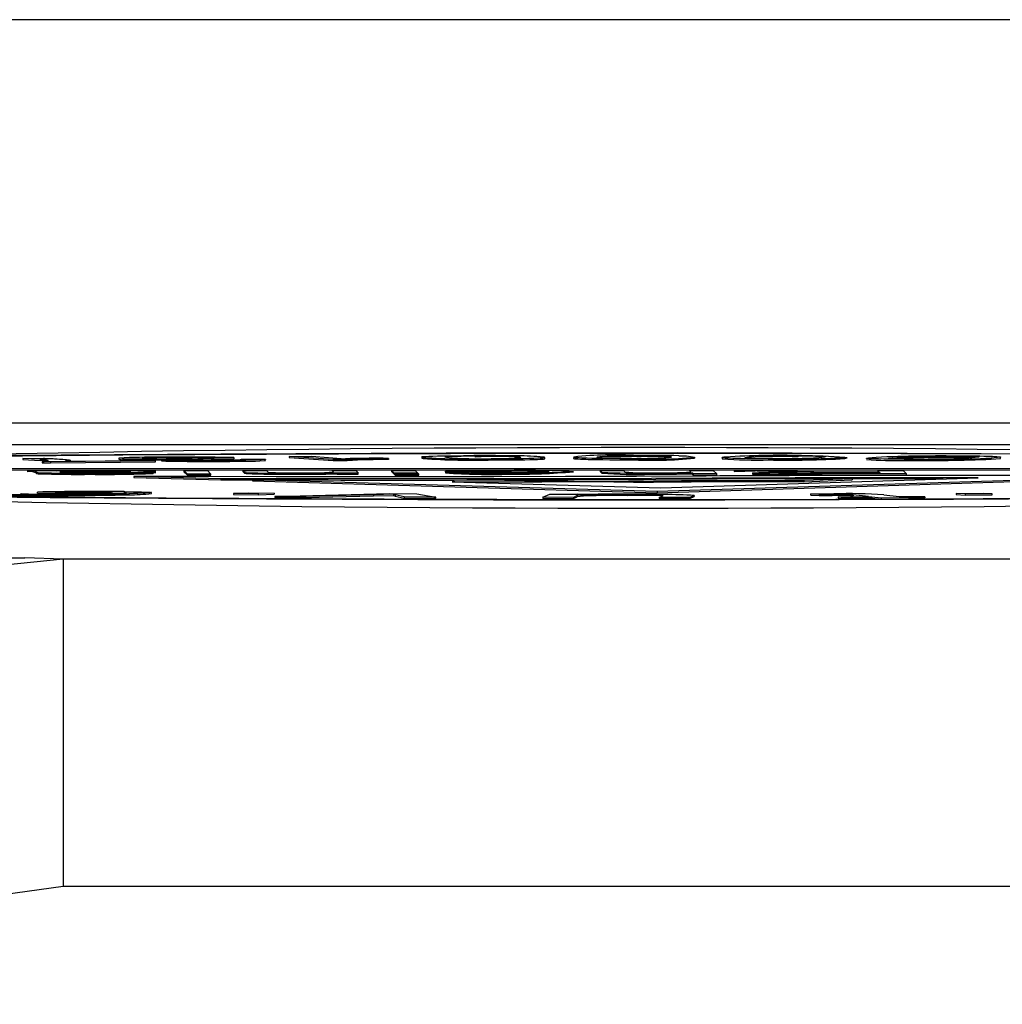
# Model space of a CAD drawing. Units: millimetres. Extents: x 0 to 11880, y 0 to 8400.
# Drawn here: x 4232 to 4241, y 1893 to 1902 of the extents above; entities that cross this region are included whole.
import ezdxf

# ---------------------------------------------------------------- set-up
doc = ezdxf.new("R2010")
doc.units = ezdxf.units.MM
doc.header["$LTSCALE"] = 20
doc.layers.add('AM_0', color=7, linetype='Continuous', lineweight=25)

msp = doc.modelspace()

# ---------------------------------------------------------------- linework, layer by layer
at = {"layer": 'AM_0'}
for p, q in [((4278.9811, 1902.4673), (4218.7304, 1902.4673)), ((4218.849, 1898.7757), (4278.9218, 1898.7757)), ((4218.849, 1898.5757), (4278.9218, 1898.5757)), ((4231.6875, 1898.4478), (4231.8751, 1898.4496)), ((4232.5654, 1898.4508), (4232.5654, 1898.4408)), ((4233.0036, 1898.457), (4233.0036, 1898.4469)), ((4233.6199, 1898.4554), (4233.4356, 1898.4537)), ((4233.4356, 1898.4437), (4233.4356, 1898.4537)), ((4233.6199, 1898.4554), (4233.6199, 1898.4454)), ((4234.1283, 1898.4671), (4234.3311, 1898.468)), ((4234.529, 1898.4382), (4234.1283, 1898.4671)), ((4234.1283, 1898.4671), (4234.1283, 1898.4572)), ((4234.1283, 1898.4572), (4234.529, 1898.4282)), ((4234.3311, 1898.468), (4234.6432, 1898.4454)), ((4234.9898, 1898.4515), (4235.0372, 1898.448)), ((4235.3545, 1898.458), (4235.3545, 1898.4481)), ((4235.8354, 1898.4611), (4235.8354, 1898.4711)), ((4237.3134, 1898.463), (4237.3134, 1898.473)), ((4237.8423, 1898.4605), (4237.8423, 1898.4505)), ((4237.8423, 1898.4605), (4237.8423, 1898.4605)), ((4238.0935, 1898.4553), (4238.0935, 1898.4453)), ((4238.7925, 1898.4614), (4238.7925, 1898.4714)), ((4239.2189, 1898.4577), (4239.2189, 1898.4477)), ((4239.2406, 1898.453), (4239.2189, 1898.4577)), ((4239.2189, 1898.4477), (4239.2406, 1898.453)), ((4239.7108, 1898.4465), (4239.7108, 1898.4565)), ((4240.2451, 1898.4562), (4240.2451, 1898.4663)), ((4240.561, 1898.4517), (4240.561, 1898.4417)), ((4240.6116, 1898.4641), (4240.6441, 1898.4617)), ((4230.1706, 1898.3557), (4243.9918, 1898.3599)), ((4231.8459, 1898.44), (4231.6875, 1898.4478)), ((4231.6875, 1898.4478), (4231.6875, 1898.4378)), ((4231.6875, 1898.4378), (4231.8459, 1898.43)), ((4231.8459, 1898.44), (4231.8459, 1898.43)), ((4231.9419, 1898.4167), (4231.8628, 1898.4192)), ((4231.8628, 1898.4192), (4231.8628, 1898.4092)), ((4231.8628, 1898.4092), (4231.9419, 1898.4067)), ((4232.9018, 1898.4261), (4231.9419, 1898.4167)), ((4231.9419, 1898.4167), (4231.9419, 1898.4067)), ((4231.9419, 1898.4067), (4232.9018, 1898.4161)), ((4232.0778, 1898.4221), (4232.8037, 1898.4292)), ((4232.1228, 1898.4225), (4232.1228, 1898.4303)), ((4232.6026, 1898.4475), (4232.6026, 1898.4375)), ((4232.8037, 1898.4292), (4232.9018, 1898.4261)), ((4232.9018, 1898.4161), (4232.9018, 1898.4261)), ((4232.9584, 1898.4356), (4232.9584, 1898.4256)), ((4233.2381, 1898.4457), (4233.3659, 1898.447)), ((4233.3659, 1898.447), (4233.4121, 1898.4439)), ((4233.4121, 1898.4439), (4233.4356, 1898.4437)), ((4233.4356, 1898.4437), (4233.6199, 1898.4454)), ((4233.5825, 1898.4316), (4233.5825, 1898.4216)), ((4233.6902, 1898.4413), (4233.8982, 1898.4421)), ((4234.6599, 1898.4388), (4234.529, 1898.4382)), ((4234.529, 1898.4382), (4234.529, 1898.4282)), ((4234.529, 1898.4282), (4234.6599, 1898.4288)), ((4234.6599, 1898.4388), (4234.6599, 1898.4288)), ((4235.0372, 1898.448), (4235.0372, 1898.438)), ((4235.9919, 1898.4339), (4235.9919, 1898.444)), ((4237.2564, 1898.4357), (4237.2564, 1898.4457)), ((4238.523, 1898.4345), (4238.523, 1898.4445)), ((4239.4178, 1898.4396), (4239.4178, 1898.4396)), ((4239.7681, 1898.4302), (4239.7681, 1898.4403)), ((4243.9967, 1898.3549), (4230.1755, 1898.3507)), ((4230.1755, 1898.3407), (4243.9967, 1898.3449)), ((4231.7289, 1898.3364), (4231.9545, 1898.3365)), ((4231.7289, 1898.3364), (4231.7289, 1898.3264)), ((4231.8117, 1898.3214), (4231.8064, 1898.3267)), ((4231.8064, 1898.3267), (4231.8064, 1898.3166)), ((4231.8064, 1898.3166), (4231.8117, 1898.3114)), ((4231.8266, 1898.3177), (4231.8117, 1898.3214)), ((4231.8117, 1898.3214), (4231.8117, 1898.3114)), ((4231.8117, 1898.3114), (4231.8266, 1898.3077)), ((4231.8266, 1898.3177), (4231.8266, 1898.3077)), ((4231.9545, 1898.3365), (4231.9997, 1898.3336)), ((4232.0254, 1898.3262), (4232.0265, 1898.3266)), ((4232.0269, 1898.3248), (4232.0254, 1898.3262)), ((4232.0265, 1898.3266), (4232.0567, 1898.3302)), ((4232.3778, 1898.3264), (4232.0269, 1898.3248)), ((4232.0296, 1898.321), (4232.0296, 1898.3206)), ((4232.4135, 1898.3231), (4232.03, 1898.3217)), ((4232.314, 1898.3127), (4232.314, 1898.3027)), ((4232.6046, 1898.3239), (4232.4135, 1898.3231)), ((4232.6686, 1898.3205), (4232.8806, 1898.3201)), ((4233.501, 1898.2615), (4232.7025, 1898.284)), ((4232.7025, 1898.284), (4232.7025, 1898.274)), ((4232.7025, 1898.274), (4233.501, 1898.2515)), ((4232.8806, 1898.3201), (4232.8806, 1898.3101)), ((4233.1627, 1898.3368), (4233.3784, 1898.337)), ((4233.1627, 1898.3368), (4233.1627, 1898.3269)), ((4233.195, 1898.3046), (4233.1627, 1898.3368)), ((4233.1627, 1898.3269), (4233.195, 1898.2946)), ((4233.4107, 1898.3047), (4233.195, 1898.3046)), ((4233.195, 1898.3046), (4233.195, 1898.2946)), ((4233.195, 1898.2946), (4233.4107, 1898.2946)), ((4233.3784, 1898.337), (4233.4107, 1898.3047)), ((4233.4107, 1898.2946), (4233.4107, 1898.3047)), ((4233.7041, 1898.337), (4233.9198, 1898.3371)), ((4233.7185, 1898.3227), (4233.7041, 1898.337)), ((4233.7041, 1898.337), (4233.7041, 1898.327)), ((4233.7041, 1898.327), (4233.7185, 1898.3126)), ((4233.7336, 1898.3188), (4233.7185, 1898.3227)), ((4233.7185, 1898.3227), (4233.7185, 1898.3126)), ((4233.7185, 1898.3126), (4233.7336, 1898.3088)), ((4233.7336, 1898.3188), (4233.7336, 1898.3088)), ((4233.9198, 1898.3371), (4233.9341, 1898.3229)), ((4234.1623, 1898.3132), (4234.1623, 1898.3032)), ((4234.5338, 1898.3239), (4234.5218, 1898.3373)), ((4234.5218, 1898.3373), (4234.7375, 1898.3373)), ((4234.5218, 1898.3373), (4234.5218, 1898.3373)), ((4234.5664, 1898.3139), (4234.5631, 1898.3172)), ((4234.5631, 1898.3172), (4234.5631, 1898.3072)), ((4234.5631, 1898.3072), (4234.5664, 1898.3039)), ((4234.7609, 1898.314), (4234.5664, 1898.3139)), ((4234.5664, 1898.3139), (4234.5664, 1898.3039)), ((4234.5664, 1898.3039), (4234.7609, 1898.3039)), ((4234.7375, 1898.3373), (4234.7609, 1898.314)), ((4234.7609, 1898.3039), (4234.7609, 1898.314)), ((4235.066, 1898.3374), (4235.2817, 1898.3375)), ((4235.066, 1898.3374), (4235.066, 1898.3274)), ((4235.0894, 1898.3141), (4235.066, 1898.3374)), ((4235.066, 1898.3274), (4235.0894, 1898.3041)), ((4235.0894, 1898.3141), (4235.0894, 1898.3041)), ((4235.3052, 1898.3141), (4235.0894, 1898.3141)), ((4235.0894, 1898.3041), (4235.0894, 1898.3041)), ((4235.0938, 1898.3097), (4235.3095, 1898.3098)), ((4235.0983, 1898.3052), (4235.0938, 1898.3097)), ((4235.0938, 1898.3097), (4235.0938, 1898.2997)), ((4235.0938, 1898.2997), (4235.0983, 1898.2952)), ((4235.314, 1898.3053), (4235.0983, 1898.3052)), ((4235.0983, 1898.3052), (4235.0983, 1898.2952)), ((4235.0983, 1898.2952), (4235.314, 1898.2952)), ((4235.2817, 1898.3375), (4235.3052, 1898.3141)), ((4235.3095, 1898.3098), (4235.3052, 1898.3141)), ((4235.3095, 1898.3098), (4235.314, 1898.3053)), ((4235.314, 1898.2952), (4235.314, 1898.3053)), ((4235.5585, 1898.3259), (4235.5584, 1898.3162)), ((4235.5585, 1898.3159), (4235.5584, 1898.3162)), ((4235.5585, 1898.3259), (4235.5585, 1898.3159)), ((4235.5589, 1898.3269), (4235.5609, 1898.3306)), ((4235.5589, 1898.3269), (4236.5091, 1898.3272)), ((4235.7842, 1898.3301), (4235.5609, 1898.3306)), ((4235.7842, 1898.3301), (4235.7842, 1898.3301)), ((4235.7877, 1898.3237), (4236.4997, 1898.324)), ((4236.1149, 1898.3351), (4236.1149, 1898.3351)), ((4236.1488, 1898.3138), (4236.1488, 1898.3039)), ((4236.9764, 1898.338), (4237.1921, 1898.3381)), ((4236.9912, 1898.3232), (4236.9764, 1898.338)), ((4236.9764, 1898.338), (4236.9764, 1898.328)), ((4236.9764, 1898.328), (4236.9912, 1898.3132)), ((4236.9912, 1898.3232), (4236.9912, 1898.3132)), ((4237.1921, 1898.3381), (4237.2069, 1898.3233)), ((4237.4402, 1898.3143), (4237.4402, 1898.3042)), ((4242.0113, 1898.2868), (4237.4983, 1898.144)), ((4237.4983, 1898.134), (4242.0113, 1898.2768)), ((4237.5323, 1898.1803), (4240.4393, 1898.2716)), ((4237.8084, 1898.3247), (4237.7969, 1898.3383)), ((4237.7969, 1898.3383), (4238.0126, 1898.3383)), ((4237.7969, 1898.3383), (4237.7969, 1898.3383)), ((4237.8176, 1898.3176), (4237.8176, 1898.3076)), ((4237.8292, 1898.306), (4237.8176, 1898.3176)), ((4237.8176, 1898.3076), (4237.8292, 1898.296)), ((4238.0449, 1898.3061), (4237.8292, 1898.306)), ((4237.8292, 1898.306), (4237.8292, 1898.296)), ((4237.8292, 1898.296), (4238.0449, 1898.2961)), ((4238.0126, 1898.3383), (4238.0449, 1898.3061)), ((4238.0449, 1898.2961), (4238.0449, 1898.3061)), ((4238.2044, 1898.3284), (4238.4962, 1898.3385)), ((4238.2044, 1898.3384), (4238.4962, 1898.3385)), ((4238.5191, 1898.3297), (4238.2044, 1898.3384)), ((4238.2044, 1898.3384), (4238.2044, 1898.3284)), ((4238.3716, 1898.315), (4238.3716, 1898.305)), ((4238.4962, 1898.3385), (4238.7355, 1898.3318)), ((4238.7151, 1898.3255), (4238.5191, 1898.3297)), ((4238.8577, 1898.3239), (4238.7151, 1898.3255)), ((4239.5485, 1898.3101), (4238.993, 1898.3099)), ((4239.7847, 1898.3066), (4239.0064, 1898.3064)), ((4239.0064, 1898.3064), (4239.0064, 1898.2964)), ((4239.0064, 1898.2964), (4239.7847, 1898.2966)), ((4239.0387, 1898.3206), (4239.5378, 1898.3208)), ((4239.0387, 1898.3106), (4239.0387, 1898.3206)), ((4239.5378, 1898.3108), (4239.0387, 1898.3106)), ((4239.135, 1898.3245), (4239.2648, 1898.3244)), ((4239.2648, 1898.3244), (4239.5341, 1898.3245)), ((4239.5197, 1898.3388), (4239.7524, 1898.3389)), ((4239.5341, 1898.3245), (4239.5197, 1898.3388)), ((4239.5197, 1898.3388), (4239.5197, 1898.3288)), ((4239.5197, 1898.3288), (4239.5197, 1898.3288)), ((4239.5378, 1898.3208), (4239.5485, 1898.3101)), ((4239.5378, 1898.3208), (4239.5378, 1898.3108)), ((4239.5378, 1898.3108), (4239.5378, 1898.3108)), ((4239.7524, 1898.3389), (4239.7847, 1898.3066)), ((4239.7847, 1898.2966), (4239.7847, 1898.3066)), ((4233.501, 1898.2615), (4233.501, 1898.2515)), ((4233.501, 1898.2515), (4233.7923, 1898.2524)), ((4233.7923, 1898.2524), (4233.7923, 1898.2424)), ((4237.4983, 1898.144), (4233.7923, 1898.2524)), ((4233.7923, 1898.2424), (4237.4983, 1898.134)), ((4235.6442, 1898.2345), (4235.6203, 1898.2342)), ((4235.6203, 1898.2342), (4237.5323, 1898.1803)), ((4235.6442, 1898.2345), (4235.6442, 1898.2345)), ((4237.4655, 1898.23), (4237.4655, 1898.24)), ((4238.0029, 1898.2661), (4238.0029, 1898.2661)), ((4239.285, 1898.262), (4238.8419, 1898.2446)), ((4238.8419, 1898.2346), (4239.285, 1898.252)), ((4238.8419, 1898.2446), (4238.8419, 1898.2346)), ((4239.285, 1898.262), (4239.285, 1898.252)), ((4231.6718, 1898.1183), (4231.6718, 1898.1083)), ((4231.9873, 1898.1375), (4231.8203, 1898.1402)), ((4231.8203, 1898.1301), (4231.8203, 1898.1402)), ((4231.8203, 1898.1301), (4231.9873, 1898.1275)), ((4231.9873, 1898.1375), (4231.9873, 1898.1275)), ((4232.494, 1898.1405), (4232.494, 1898.1304)), ((4232.657, 1898.1254), (4232.657, 1898.1154)), ((4232.8663, 1898.1257), (4232.8663, 1898.1357)), ((4233.6159, 1898.1279), (4233.7575, 1898.1329)), ((4233.8471, 1898.1259), (4233.6159, 1898.1279)), ((4233.6159, 1898.1279), (4233.6159, 1898.1179)), ((4233.6159, 1898.1179), (4233.8471, 1898.1159)), ((4233.7575, 1898.1329), (4233.9888, 1898.1309)), ((4233.9888, 1898.1309), (4233.8471, 1898.1259)), ((4233.8471, 1898.1159), (4233.8471, 1898.1259)), ((4233.8471, 1898.1159), (4233.9888, 1898.121)), ((4233.9888, 1898.1309), (4233.9888, 1898.121)), ((4233.9962, 1898.1005), (4235.0423, 1898.1257)), ((4234.2771, 1898.0992), (4233.9962, 1898.1005)), ((4233.9962, 1898.1005), (4233.9962, 1898.0905)), ((4233.9962, 1898.0905), (4234.2771, 1898.0892)), ((4234.9006, 1898.1146), (4234.2771, 1898.0992)), ((4234.2771, 1898.0892), (4234.9006, 1898.1046)), ((4234.2771, 1898.0992), (4234.2771, 1898.0892)), ((4235.0836, 1898.1195), (4234.9006, 1898.1146)), ((4234.9006, 1898.1146), (4234.9006, 1898.1046)), ((4234.9006, 1898.1046), (4235.0836, 1898.1095)), ((4235.0423, 1898.1257), (4235.2977, 1898.1245)), ((4235.099, 1898.1133), (4235.0836, 1898.1195)), ((4235.0836, 1898.1195), (4235.0836, 1898.1095)), ((4235.0836, 1898.1095), (4235.099, 1898.1034)), ((4235.1822, 1898.0949), (4235.099, 1898.1133)), ((4235.099, 1898.1133), (4235.099, 1898.1034)), ((4235.099, 1898.1034), (4235.1822, 1898.0849)), ((4235.4698, 1898.0935), (4235.1822, 1898.0949)), ((4235.1822, 1898.0949), (4235.1822, 1898.0849)), ((4235.2977, 1898.1245), (4235.4698, 1898.0935)), ((4235.4698, 1898.0835), (4235.4698, 1898.0935)), ((4236.4508, 1898.0919), (4236.5155, 1898.121)), ((4236.7328, 1898.0918), (4236.4508, 1898.0919)), ((4236.4508, 1898.0919), (4236.4508, 1898.082)), ((4236.5155, 1898.121), (4236.7677, 1898.1208)), ((4236.7674, 1898.1073), (4236.7328, 1898.0918)), ((4236.7328, 1898.0817), (4236.7674, 1898.0974)), ((4236.7328, 1898.0918), (4236.7328, 1898.0817)), ((4236.7677, 1898.1208), (4236.7582, 1898.1166)), ((4236.7674, 1898.1073), (4236.7674, 1898.0974)), ((4237.2309, 1898.1169), (4237.2309, 1898.107)), ((4237.4983, 1898.144), (4237.4983, 1898.134)), ((4237.5176, 1898.0912), (4237.5534, 1898.1074)), ((4237.5176, 1898.0912), (4237.5176, 1898.0813)), ((4237.7996, 1898.091), (4237.5176, 1898.0912)), ((4237.5534, 1898.1074), (4237.551, 1898.1095)), ((4237.8397, 1898.109), (4237.7996, 1898.091)), ((4237.7996, 1898.081), (4237.8397, 1898.099)), ((4237.7996, 1898.091), (4237.7996, 1898.081)), ((4237.8397, 1898.109), (4237.8397, 1898.109)), ((4237.8397, 1898.109), (4237.8397, 1898.099)), ((4238.9086, 1898.1227), (4239.1167, 1898.1237)), ((4238.9846, 1898.1185), (4238.9086, 1898.1227)), ((4238.9086, 1898.1127), (4238.9086, 1898.1227)), ((4238.9086, 1898.1127), (4238.9846, 1898.1085)), ((4239.1042, 1898.1191), (4238.9846, 1898.1185)), ((4238.9846, 1898.1185), (4238.9846, 1898.1085)), ((4238.9846, 1898.1085), (4239.1042, 1898.109)), ((4239.1042, 1898.1191), (4239.1042, 1898.109)), ((4239.1567, 1898.0978), (4239.436, 1898.0985)), ((4239.1883, 1898.0941), (4239.1567, 1898.0978)), ((4239.1567, 1898.0978), (4239.1567, 1898.0879)), ((4239.1567, 1898.0879), (4239.1883, 1898.0841)), ((4239.4676, 1898.0948), (4239.1883, 1898.0941)), ((4239.1883, 1898.0941), (4239.1883, 1898.0841)), ((4239.436, 1898.0985), (4239.2954, 1898.1154)), ((4239.2954, 1898.1154), (4239.2954, 1898.1055)), ((4239.2954, 1898.1055), (4239.2954, 1898.1055)), ((4239.5514, 1898.0847), (4239.4676, 1898.0948)), ((4239.4676, 1898.0948), (4239.4676, 1898.0848)), ((4239.8062, 1898.0884), (4239.5514, 1898.0847)), ((4239.577, 1898.1159), (4239.7153, 1898.0993)), ((4239.7153, 1898.0993), (4239.9218, 1898.0998)), ((4239.9533, 1898.096), (4239.7469, 1898.0955)), ((4239.7469, 1898.0955), (4239.8062, 1898.0884)), ((4239.8062, 1898.0884), (4239.9533, 1898.086)), ((4239.8062, 1898.0884), (4239.8062, 1898.0784)), ((4239.9218, 1898.0998), (4239.9533, 1898.096)), ((4239.9533, 1898.096), (4239.9533, 1898.086)), ((4240.2405, 1898.1281), (4240.4902, 1898.1292)), ((4240.2405, 1898.1281), (4240.2405, 1898.1182)), ((4240.32, 1898.1227), (4240.2405, 1898.1281)), ((4240.2405, 1898.1182), (4240.32, 1898.1127)), ((4240.5697, 1898.1238), (4240.32, 1898.1227)), ((4240.32, 1898.1227), (4240.32, 1898.1127)), ((4240.32, 1898.1127), (4240.5697, 1898.1138)), ((4240.4902, 1898.1292), (4240.5697, 1898.1238)), ((4240.5697, 1898.1138), (4240.5697, 1898.1238)), ((4235.1822, 1898.0849), (4235.4698, 1898.0835)), ((4236.4508, 1898.082), (4236.7328, 1898.0817)), ((4237.5176, 1898.0813), (4237.7996, 1898.081)), ((4239.1883, 1898.0841), (4239.4676, 1898.0848)), ((4239.4676, 1898.0848), (4239.5514, 1898.0747)), ((4239.5514, 1898.0847), (4239.5514, 1898.0747)), ((4239.5514, 1898.0747), (4239.8062, 1898.0784)), ((4232.0558, 1897.5257), (4231.7049, 1897.5388)), ((4232.0558, 1897.5257), (4232.0558, 1894.5261)), ((4277.8718, 1897.5257), (4232.0558, 1897.5257)), ((4277.8718, 1894.5261), (4232.0558, 1894.5261))]:
    msp.add_line(p, q, dxfattribs=at)
at = {"layer": 'AM_0', "flags": 128}
for points in [[(4242.232, 1898.0827), (4240.216, 1898.0713), (4238.118, 1898.0659), (4235.9985, 1898.0668), (4233.9185, 1898.074), (4231.9377, 1898.0872), (4230.1132, 1898.1061), (4228.4975, 1898.13), (4227.137, 1898.1584), (4226.0709, 1898.1903), (4225.3298, 1898.225), (4224.935, 1898.2614), (4224.898, 1898.2983), (4225.2198, 1898.3349), (4225.8911, 1898.37), (4226.8927, 1898.4027), (4228.1956, 1898.4319), (4229.7624, 1898.4568), (4231.5481, 1898.4767), (4233.5013, 1898.4911), (4235.5657, 1898.4995), (4237.6821, 1898.5018), (4239.7894, 1898.4977), (4241.8272, 1898.4875)], [(4225.1215, 1898.2799), (4225.2615, 1898.3161), (4225.7499, 1898.3513), (4226.5726, 1898.3847), (4227.7058, 1898.4151), (4229.1171, 1898.4417), (4230.7658, 1898.4637), (4232.6045, 1898.4806), (4234.5802, 1898.4918), (4236.6362, 1898.4971), (4238.7133, 1898.4962), (4240.7517, 1898.4891)], [(4231.8751, 1898.4496), (4231.8844, 1898.4493), (4231.9188, 1898.4481), (4231.9346, 1898.4474), (4231.9635, 1898.4461), (4231.9769, 1898.4454), (4232.0017, 1898.4441), (4232.0243, 1898.4428), (4232.0348, 1898.4421), (4232.0544, 1898.4407), (4232.0716, 1898.4394), (4232.0863, 1898.4381), (4232.0985, 1898.4366), (4232.1037, 1898.436), (4232.1121, 1898.4345), (4232.1181, 1898.4332), (4232.1216, 1898.4318), (4232.1228, 1898.4304), (4232.1219, 1898.429), (4232.1206, 1898.4283), (4232.1161, 1898.4269), (4232.1089, 1898.4255), (4232.1043, 1898.4248), (4232.0927, 1898.4235), (4232.0778, 1898.4221)], [(4232.6026, 1898.4475), (4232.5956, 1898.4478), (4232.5745, 1898.4491), (4232.5684, 1898.4499), (4232.5656, 1898.4506), (4232.5654, 1898.4508)], [(4233.0036, 1898.457), (4232.9851, 1898.4568), (4232.9157, 1898.4561), (4232.8755, 1898.4555), (4232.8146, 1898.4539), (4232.7945, 1898.453), (4232.7829, 1898.452), (4232.7809, 1898.4511), (4232.8075, 1898.449)], [(4235.3545, 1898.4481), (4235.3422, 1898.4522), (4235.3432, 1898.4509), (4235.3466, 1898.4497), (4235.3545, 1898.4481)], [(4235.3545, 1898.458), (4235.3526, 1898.4584), (4235.3464, 1898.4598), (4235.3428, 1898.4612), (4235.3425, 1898.4626), (4235.3438, 1898.4633), (4235.3498, 1898.4646), (4235.3549, 1898.4654), (4235.3615, 1898.4661), (4235.3801, 1898.4674), (4235.4067, 1898.4688), (4235.4423, 1898.47), (4235.4879, 1898.4711), (4235.5408, 1898.4721), (4235.5966, 1898.4728), (4235.7261, 1898.4738), (4235.8183, 1898.4741)], [(4235.5685, 1898.4584), (4235.5666, 1898.4588), (4235.5601, 1898.4602), (4235.5558, 1898.4615), (4235.5546, 1898.463), (4235.5573, 1898.4643), (4235.5606, 1898.4651), (4235.5728, 1898.4664), (4235.5826, 1898.4671), (4235.596, 1898.4677), (4235.6239, 1898.4687), (4235.7038, 1898.4702), (4235.7403, 1898.4706), (4235.8213, 1898.4711), (4235.8354, 1898.4711)], [(4235.9919, 1898.4339), (4236.0118, 1898.434), (4236.0905, 1898.4342), (4236.166, 1898.4347), (4236.2853, 1898.4362), (4236.3318, 1898.437), (4236.3706, 1898.4381), (4236.4018, 1898.4392), (4236.4261, 1898.4403), (4236.4443, 1898.4415), (4236.4569, 1898.4427), (4236.4646, 1898.4439), (4236.4685, 1898.4452), (4236.4691, 1898.4457), (4236.4686, 1898.4568)], [(4236.4686, 1898.4568), (4236.4689, 1898.4555), (4236.4677, 1898.4547), (4236.4617, 1898.4534), (4236.4567, 1898.4527), (4236.4501, 1898.452), (4236.4314, 1898.4506), (4236.405, 1898.4493), (4236.3697, 1898.4481), (4236.3244, 1898.4469), (4236.272, 1898.4459), (4236.2169, 1898.4452), (4236.0891, 1898.4443), (4235.9919, 1898.444)], [(4236.2428, 1898.4596), (4236.2514, 1898.4534), (4236.2306, 1898.4512), (4236.1933, 1898.4494)], [(4236.7352, 1898.4612), (4236.7345, 1898.4509), (4236.7331, 1898.4494), (4236.7334, 1898.4488), (4236.736, 1898.4474), (4236.7387, 1898.4467), (4236.7424, 1898.446), (4236.7539, 1898.4446), (4236.7719, 1898.4432), (4236.7958, 1898.4419), (4236.8103, 1898.4413), (4236.845, 1898.44), (4236.8656, 1898.4394), (4236.914, 1898.4383), (4236.9419, 1898.4378), (4237.0001, 1898.437), (4237.065, 1898.4364), (4237.0991, 1898.4362), (4237.1759, 1898.4359), (4237.2564, 1898.4357)], [(4237.2564, 1898.4457), (4237.2364, 1898.4457), (4237.157, 1898.4459), (4237.08, 1898.4463), (4237.0434, 1898.4466), (4236.9804, 1898.4473), (4236.9516, 1898.4477), (4236.9, 1898.4486), (4236.8573, 1898.4496), (4236.8392, 1898.4502), (4236.8082, 1898.4513), (4236.7834, 1898.4525), (4236.7639, 1898.4538), (4236.7496, 1898.455), (4236.7405, 1898.4563), (4236.7376, 1898.457), (4236.7354, 1898.4576), (4236.7333, 1898.4589), (4236.7331, 1898.4595), (4236.7352, 1898.4612)], [(4237.2653, 1898.4487), (4237.2453, 1898.4487), (4237.167, 1898.4491), (4237.0985, 1898.4499), (4237.0559, 1898.4506), (4237.0208, 1898.4515), (4236.9968, 1898.4524), (4236.98, 1898.4533), (4236.9681, 1898.4543), (4236.954, 1898.4562), (4236.9504, 1898.4572), (4236.9479, 1898.4592), (4236.9485, 1898.4601), (4236.9501, 1898.4611)], [(4237.6292, 1898.4633), (4237.6294, 1898.4623), (4237.6273, 1898.4606)], [(4237.6992, 1898.4727), (4237.7683, 1898.4705), (4237.8423, 1898.4605)], [(4238.523, 1898.4445), (4238.5034, 1898.4446), (4238.4261, 1898.4449), (4238.3529, 1898.4455), (4238.3189, 1898.4459), (4238.2617, 1898.4466), (4238.2363, 1898.4471), (4238.1923, 1898.4481), (4238.1581, 1898.4493), (4238.1446, 1898.4499), (4238.1229, 1898.4511), (4238.1077, 1898.4524), (4238.0981, 1898.4536), (4238.0937, 1898.4549), (4238.0935, 1898.4553)], [(4238.5553, 1898.4474), (4238.5357, 1898.4475), (4238.4609, 1898.4481), (4238.3988, 1898.449), (4238.3626, 1898.4498), (4238.3345, 1898.4508), (4238.3178, 1898.4517), (4238.3085, 1898.4527), (4238.3042, 1898.4536), (4238.3055, 1898.4556), (4238.3096, 1898.4566), (4238.3223, 1898.4585), (4238.3304, 1898.4595), (4238.3395, 1898.4604)], [(4238.7925, 1898.4714), (4238.8121, 1898.4713), (4238.8868, 1898.4708), (4238.9486, 1898.4698), (4238.9849, 1898.469), (4239.0129, 1898.468), (4239.0296, 1898.467), (4239.0386, 1898.4661), (4239.0426, 1898.4651), (4239.0429, 1898.464), (4239.036, 1898.462), (4239.0298, 1898.461), (4239.0222, 1898.4601), (4239.007, 1898.4584)], [(4239.7681, 1898.4403), (4239.7492, 1898.4403), (4239.6755, 1898.4409), (4239.6076, 1898.4416), (4239.5766, 1898.4421), (4239.5263, 1898.443), (4239.5047, 1898.4435), (4239.4692, 1898.4447), (4239.4442, 1898.4459), (4239.4354, 1898.4465), (4239.4235, 1898.4478), (4239.4183, 1898.449), (4239.4187, 1898.4503), (4239.4243, 1898.4516), (4239.4352, 1898.4528), (4239.4422, 1898.4535), (4239.4501, 1898.4541), (4239.4678, 1898.4553), (4239.4776, 1898.456), (4239.5059, 1898.4576)], [(4239.8231, 1898.4431), (4239.8043, 1898.4432), (4239.7344, 1898.4439), (4239.68, 1898.445), (4239.6507, 1898.4459), (4239.6303, 1898.4469), (4239.621, 1898.4479), (4239.6194, 1898.4488), (4239.6229, 1898.4499), (4239.6395, 1898.4518), (4239.6513, 1898.4527), (4239.6788, 1898.4546), (4239.6943, 1898.4555), (4239.7108, 1898.4565)], [(4240.2451, 1898.4663), (4240.2639, 1898.4661), (4240.3337, 1898.4654), (4240.3877, 1898.4643), (4240.417, 1898.4634), (4240.4373, 1898.4624), (4240.4462, 1898.4614), (4240.4474, 1898.4604), (4240.4435, 1898.4594), (4240.4359, 1898.4584), (4240.4133, 1898.4564), (4240.3994, 1898.4554), (4240.384, 1898.4544), (4240.3562, 1898.4528)], [(4240.561, 1898.4417), (4240.6466, 1898.4488), (4240.6441, 1898.4617)], [(4240.6441, 1898.4617), (4240.6466, 1898.4588), (4240.561, 1898.4517)], [(4231.8628, 1898.4192), (4231.8674, 1898.4195), (4231.8834, 1898.4209), (4231.8958, 1898.4223), (4231.9008, 1898.423), (4231.9087, 1898.4243), (4231.9141, 1898.4258), (4231.9173, 1898.4272), (4231.9185, 1898.4285), (4231.9178, 1898.43), (4231.9149, 1898.4313), (4231.9099, 1898.4328), (4231.9027, 1898.4341), (4231.8931, 1898.4355), (4231.8813, 1898.4369), (4231.8672, 1898.4382), (4231.8459, 1898.44)], [(4232.9584, 1898.4356), (4232.9516, 1898.4359), (4232.9343, 1898.4373), (4232.9324, 1898.438), (4232.9349, 1898.4387), (4232.9467, 1898.4397), (4232.9679, 1898.4407), (4232.9976, 1898.4416), (4233.051, 1898.4427)], [(4233.1425, 1898.4395), (4233.1403, 1898.4382), (4233.1601, 1898.4369)], [(4233.5825, 1898.4216), (4233.601, 1898.4218), (4233.6373, 1898.422), (4233.7063, 1898.4227), (4233.7684, 1898.4236), (4233.8189, 1898.4246), (4233.8592, 1898.4258), (4233.9058, 1898.4284), (4233.9113, 1898.4298), (4233.9079, 1898.4309), (4233.8982, 1898.4421)], [(4233.8982, 1898.4421), (4233.9017, 1898.4417), (4233.9105, 1898.4403), (4233.9092, 1898.4389), (4233.8961, 1898.4375), (4233.8711, 1898.4363), (4233.8341, 1898.435), (4233.7871, 1898.434), (4233.7309, 1898.4331), (4233.6606, 1898.4323), (4233.5825, 1898.4316)], [(4233.7031, 1898.4391), (4233.7042, 1898.4396), (4233.6902, 1898.4413)], [(4239.7108, 1898.4465), (4239.7047, 1898.4461), (4239.7108, 1898.4465)], [(4241.1606, 1898.0804), (4239.1374, 1898.0721), (4237.0634, 1898.0699), (4234.9982, 1898.0739), (4233.0012, 1898.0839), (4231.1299, 1898.0997), (4229.4381, 1898.1207), (4227.9744, 1898.1465), (4226.7811, 1898.1762), (4225.8924, 1898.2089), (4225.3338, 1898.2439), (4225.1215, 1898.2799)], [(4231.8064, 1898.3267), (4231.806, 1898.327), (4231.8043, 1898.3284), (4231.8019, 1898.3298), (4231.8003, 1898.3305), (4231.7961, 1898.3319), (4231.789, 1898.3333), (4231.772, 1898.3346), (4231.7289, 1898.3364)], [(4232.03, 1898.3217), (4232.0297, 1898.3214), (4232.0296, 1898.321)], [(4237.948, 1898.287), (4237.3103, 1898.2836), (4236.6603, 1898.2812), (4236.0016, 1898.2795), (4235.3377, 1898.2787), (4234.6723, 1898.2787), (4234.009, 1898.2797), (4233.3512, 1898.2814), (4232.7025, 1898.284)], [(4235.8739, 1898.3193), (4235.8178, 1898.3212), (4235.7877, 1898.3237)], [(4236.7313, 1898.3265), (4236.7315, 1898.3261), (4236.7292, 1898.3247), (4236.7211, 1898.3233), (4236.7065, 1898.3219), (4236.6841, 1898.3206), (4236.653, 1898.3193), (4236.6341, 1898.3187), (4236.589, 1898.3175), (4236.5351, 1898.3165), (4236.5054, 1898.316), (4236.4401, 1898.3152), (4236.405, 1898.3149), (4236.3686, 1898.3146), (4236.2923, 1898.3142), (4236.2215, 1898.314), (4236.1488, 1898.3138)], [(4238.3716, 1898.315), (4238.3716, 1898.3153), (4238.3783, 1898.3167), (4238.4306, 1898.3194), (4238.474, 1898.3205), (4238.5231, 1898.3215), (4238.5802, 1898.3222), (4238.611, 1898.3225), (4238.6758, 1898.3231), (4238.7093, 1898.3233), (4238.7824, 1898.3237), (4238.8577, 1898.3239)], [(4238.0029, 1898.2661), (4237.4473, 1898.2642), (4236.8881, 1898.2627), (4236.326, 1898.2616), (4235.7619, 1898.2608), (4235.1965, 1898.2604), (4234.6307, 1898.2604), (4234.0653, 1898.2608), (4233.501, 1898.2615)], [(4234.6584, 1898.2504), (4235.1965, 1898.2504), (4235.7619, 1898.2508), (4236.0106, 1898.2511)], [(4231.67, 1898.1262), (4231.669, 1898.1256), (4231.6762, 1898.1247), (4231.7124, 1898.1232), (4231.7399, 1898.1225), (4231.7901, 1898.1218)], [(4232.4589, 1898.1275), (4232.4696, 1898.1278), (4232.511, 1898.129), (4232.5491, 1898.1303), (4232.5828, 1898.1315), (4232.6107, 1898.1328), (4232.6216, 1898.1335), (4232.6301, 1898.1342), (4232.6373, 1898.1354), (4232.6167, 1898.1438)], [(4232.494, 1898.1304), (4232.5105, 1898.1303), (4232.494, 1898.1304)], [(4232.6167, 1898.1438), (4232.6333, 1898.1437), (4232.6962, 1898.1428), (4232.7512, 1898.1418), (4232.7751, 1898.1412), (4232.8147, 1898.14), (4232.8301, 1898.1394), (4232.8524, 1898.138), (4232.864, 1898.1366), (4232.8658, 1898.1352), (4232.8632, 1898.1346), (4232.8513, 1898.1331), (4232.832, 1898.1318), (4232.8064, 1898.1304), (4232.7755, 1898.1292), (4232.7403, 1898.1279), (4232.7003, 1898.1267), (4232.657, 1898.1254)], [(4232.0558, 1897.5257), (4230.1407, 1897.3291), (4228.2843, 1896.7483)], [(4232.0558, 1894.5261), (4230.096, 1894.256), (4228.2846, 1893.4477)]]:
    msp.add_lwpolyline(points, dxfattribs=at)
at = {"layer": 'AM_0'}
for centre, radius, start, end in [((4237.3546, 1619.0513), 279.4965, 87.485597, 92.508548), ((4231.5026, 1981.5342), 83.9956, 261.490899, 270.137973), ((4232.9068, 1891.2672), 7.1926, 89.721, 92.68453), ((4233.1095, 1909.8313), 11.3863, 268.48028, 270.64739), ((4233.1516, 1878.3055), 20.1554, 88.66852, 90.59614), ((4233.1221, 1885.6027), 12.8548, 88.60233, 90.52822), ((4235.2802, 1871.7551), 26.6979, 90.62332, 91.36715), ((4235.8068, 1904.5051), 6.064, 265.72239, 271.7491), ((4235.8635, 1901.672), 3.227, 264.7556, 272.01991), ((4235.894, 1876.858), 21.6162, 89.13605, 90.20084), ((4235.9493, 1895.2681), 3.205, 84.7454, 92.03672), ((4236.0248, 1894.5495), 3.9162, 86.80864, 92.77226), ((4235.9916, 1906.5258), 8.0789, 269.89795, 271.43004), ((4236.2126, 1895.9275), 2.5442, 84.49068, 89.83305), ((4236.4499, 1898.411), 0.0495, 67.89773, 82.02259), ((4237.1174, 1894.8952), 3.5864, 86.76731, 96.11841), ((4237.2017, 1896.3348), 2.1411, 87.00959, 96.74894), ((4237.1514, 1894.7315), 3.735, 87.51295, 93.08863), ((4237.46, 1901.9929), 3.553, 266.71467, 276.17603), ((4237.4458, 1902.545), 4.1137, 267.36065, 275.53005), ((4237.2952, 1908.777), 10.3283, 269.83435, 271.13042), ((4237.4189, 1896.7554), 1.7208, 82.9821, 93.51457), ((4237.4374, 1894.0118), 4.4529, 87.5558, 91.59559), ((4237.3562, 1880.7368), 17.7392, 88.89216, 90.11799), ((4237.5074, 1899.174), 0.7234, 269.32545, 279.54009), ((4238.1368, 1898.2852), 0.1761, 92.99975, 103.8617), ((4238.623, 1890.691), 7.7859, 88.53552, 93.64794), ((4238.6861, 1893.5057), 4.9668, 88.77214, 94.00146), ((4238.5761, 1893.6545), 4.8117, 87.4224, 92.81883), ((4238.7232, 1906.2232), 7.7812, 268.5261, 273.65264), ((4238.6058, 1911.0402), 12.5929, 269.77028, 270.89365), ((4238.7687, 1901.3736), 2.925, 270.65662, 274.67441), ((4238.4413, 1884.5926), 13.8869, 86.78992, 88.42906), ((4240.0912, 1885.348), 13.1227, 89.10072, 92.55647), ((4240.1394, 1889.6347), 8.8322, 89.31463, 92.78169), ((4240.1358, 1889.8194), 8.6375, 89.27554, 92.82078), ((4239.9752, 1911.5639), 13.1253, 269.09582, 272.55798), ((4239.9949, 1905.3554), 6.912, 270.69482, 272.99624), ((4240.1164, 1892.4281), 6.0295, 87.7205, 88.77692), ((4240.3026, 1888.8231), 9.6459, 88.1646, 90.03232), ((4231.8048, 1897.7792), 0.6521, 77.85719, 86.38324), ((4232.5918, 1898.5262), 0.0894, 252.80424, 276.95162), ((4232.9611, 1911.0726), 12.6302, 268.37362, 270.40765), ((4232.8323, 1908.4013), 9.9665, 268.67964, 270.72528), ((4233.3857, 1916.4331), 18.0025, 268.64022, 270.62648), ((4233.3784, 1915.2902), 16.8699, 268.57353, 270.69316), ((4233.0352, 1882.3948), 16.0522, 89.27564, 90.11282), ((4233.3758, 1891.9222), 6.5215, 89.9644, 92.04994), ((4233.4031, 1907.4437), 9.0101, 268.45482, 270.72096), ((4233.409, 1896.0821), 2.3618, 89.92526, 90.70901), ((4233.5687, 1900.0666), 1.6331, 268.16693, 274.72263), ((4235.1261, 1887.1081), 11.3402, 90.44933, 92.35618), ((4235.0812, 1888.935), 9.5031, 90.26499, 92.54052), ((4235.8107, 1904.6415), 6.2102, 265.78805, 271.67273), ((4238.4055, 1902.3127), 3.88, 265.38707, 271.73552), ((4238.7111, 1906.8473), 8.4149, 268.71924, 273.4595), ((4239.6789, 1901.6514), 3.2223, 265.35295, 271.58628), ((4239.9678, 1912.0662), 13.6374, 269.16085, 272.49295), ((4239.9073, 1911.7898), 13.347, 269.63851, 270.73564), ((4237.3696, 2175.1934), 277.2017, 267.415454, 272.584546), ((4231.7517, 1898.1954), 0.133, 65.74165, 99.87541), ((4232.2039, 1911.3145), 13.0022, 268.33751, 270.48522), ((4232.189, 1909.8582), 11.5561, 268.20312, 270.61961), ((4232.4472, 1870.3783), 27.959, 89.96484, 90.9171), ((4232.0871, 1898.7986), 0.4814, 263.14397, 270.78288), ((4232.3563, 1887.0431), 11.2911, 89.69363, 91.52059), ((4232.302, 1915.0338), 16.7179, 269.2858, 270.13602), ((4232.4631, 1908.5989), 10.2872, 269.16914, 272.32555), ((4232.4409, 1910.2929), 11.9909, 269.39342, 272.10128), ((4232.4139, 1904.9006), 6.585, 269.37175, 272.21629), ((4232.4474, 1904.2312), 5.9052, 269.32465, 272.2278), ((4232.4885, 1894.0841), 4.2505, 87.45806, 90.96762), ((4232.5658, 1890.3292), 8.0087, 87.5604, 90.72577), ((4232.6856, 1901.4684), 3.1456, 268.52467, 274.03005), ((4232.8914, 1898.4275), 0.108, 264.22761, 278.12534), ((4234.0801, 1908.5311), 10.2182, 268.05716, 270.46098), ((4234.0702, 1907.6587), 9.3559, 267.9384, 270.56381), ((4234.1203, 1900.5344), 2.2193, 265.18589, 272.19633), ((4234.2101, 1913.625), 15.3119, 269.82099, 271.3208), ((4234.2077, 1913.8539), 15.5507, 269.83251, 271.30928), ((4234.3028, 1901.3887), 3.0736, 268.18374, 274.31117), ((4235.5592, 1898.3262), 0.000756, 115.2626, 205.85733), ((4235.9942, 1905.2104), 6.8983, 266.379, 271.28373), ((4235.9835, 1904.705), 6.4032, 266.19504, 271.47925), ((4236.0139, 1885.6266), 12.712, 89.55329, 92.04237), ((4236.0699, 1890.2814), 8.0538, 89.68034, 92.03363), ((4236.1134, 1911.1106), 12.7936, 268.92731, 270.13727), ((4236.278, 1890.7787), 7.5613, 86.56295, 91.24988), ((4236.2232, 1893.8827), 4.4537, 86.31947, 91.39394), ((4236.2409, 1902.5232), 4.2072, 268.68188, 273.5268), ((4236.2026, 1904.4375), 6.1338, 269.497, 274.94456), ((4237.3106, 1903.0857), 4.7732, 266.16294, 271.55549), ((4237.289, 1901.9655), 3.6644, 265.3386, 272.36463), ((4237.3912, 1900.6397), 2.3237, 265.45147, 272.20185), ((4237.4681, 1916.4987), 18.1845, 269.91205, 271.10133), ((4237.4681, 1916.4887), 18.1845, 269.91205, 271.10133), ((4237.5792, 1901.3624), 3.0463, 268.14218, 274.31495), ((4239.9675, 1484.0606), 414.2313, 89.717307, 90.279331), ((4240.2983, 1419.6785), 478.5931, 89.983114, 90.274796), ((4238.8444, 1909.8002), 11.495, 267.64297, 270.80772), ((4238.8253, 1908.3826), 10.0879, 267.42219, 271.0285), ((4238.9127, 1891.6277), 6.6941, 88.92162, 92.58056), ((4238.8964, 1905.3273), 7.0181, 267.67224, 270.78881), ((4239.2463, 1915.2767), 16.9525, 268.27335, 269.62358), ((4234.7713, 1841.4425), 57.028, 85.70858, 85.89091), ((4235.1249, 2288.1255), 389.8754, 269.804154, 270.347367), ((4235.8785, 2122.8603), 224.6259, 269.940232, 270.404789), ((4240.02, 2124.5456), 226.33, 268.984953, 269.353311), ((4238.7857, 1708.7099), 189.5347, 89.982993, 90.399093), ((4238.7854, 1711.2134), 187.0213, 89.982678, 90.40437), ((4239.4824, 1485.5347), 412.7274, 90.027407, 90.276778), ((4239.4312, 1423.091), 475.1711, 89.916936, 90.017633), ((4231.6301, 1900.5786), 2.4606, 265.47053, 270.97133), ((4231.6217, 1900.2968), 2.189, 265.12892, 271.31294), ((4231.3329, 1898.0435), 0.3471, 12.44663, 13.78025), ((4231.9719, 1924.8572), 26.7406, 269.35695, 271.46805), ((4231.97, 1925.1233), 27.0166, 269.36774, 271.45726), ((4231.9702, 1916.1589), 18.038, 269.42792, 271.55247), ((4232.3415, 1871.6328), 26.5125, 89.40529, 91.12645), ((4232.3337, 1882.002), 16.1392, 89.43071, 91.22975), ((4232.3321, 1882.2632), 15.8681, 89.41534, 91.24512), ((4232.6604, 1900.1894), 2.074, 269.90807, 275.69996), ((4237.2269, 1874.4024), 23.7188, 89.83213, 91.13233), ((4237.0921, 1893.6234), 4.4956, 88.23094, 94.14146), ((4237.0863, 1893.8922), 4.2172, 88.03565, 94.33675), ((4237.251, 1892.0973), 6.0196, 87.14263, 90.19107), ((4237.4019, 1890.5966), 7.5123, 88.84404, 91.3042), ((4237.325, 1887.2031), 10.918, 87.29812, 90.15016), ((4239.1647, 1896.2697), 1.8504, 85.94873, 91.87224), ((4239.1631, 1896.1451), 1.9649, 86.13929, 91.71739), ((4239.2609, 1893.0548), 5.0709, 86.42642, 91.62996)]:
    msp.add_arc(centre, radius, start, end, dxfattribs=at)

doc.saveas('drawing.dxf')
